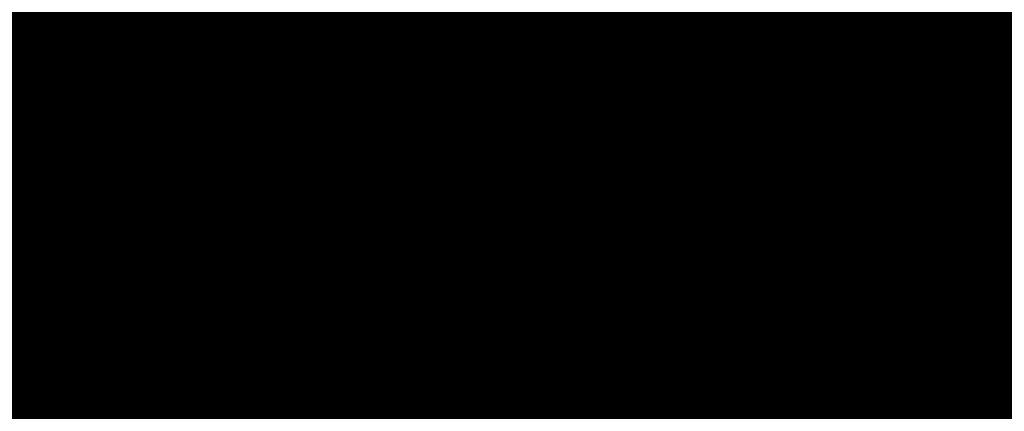
# Model space of a CAD drawing. Extents: x -18424 to 18190, y -15098 to 16756.
# Drawn here: x -4279 to -4078, y -2770 to -2690 of the extents above; entities that cross this region are included whole.
import ezdxf
from ezdxf.enums import TextEntityAlignment as Align

# ---------------------------------------------------------------- set-up
doc = ezdxf.new("R2010")
doc.units = 0
doc.header["$MEASUREMENT"] = 0
for name, color, linetype in [('hatch', 7, 'Continuous'), ('KOTI-ext', 7, 'Continuous'), ('Objects', 7, 'Continuous')]:
    doc.layers.add(name, color=color, linetype=linetype)
doc.styles.add('GENERATED_STYLE_1', font='txt')
doc.dimstyles.new('Dimstyle_1C483', dxfattribs={"dimtxt": 200, "dimasz": 75, "dimexe": 0.18, "dimexo": 0, "dimgap": 0.09, "dimtad": 1, "dimdec": 0, "dimzin": 0, "dimdsep": 46, "dimtxsty": 'GENERATED_STYLE_1', "dimblk": 'ARROWHEAD_1', "dimblk1": 'ARROWHEAD_1', "dimblk2": 'ARROWHEAD_1', "dimcen": 0.09, "dimclrd": 251, "dimclre": 251, "dimclrt": 171, "dimadec": 0, "dimazin": 0, "dimtfac": 1, "dimtdec": 4, "dimtmove": 0, "dimatfit": 0, "dimfxl": 0, "dimtolj": 1, "dimtzin": 0, "dimarcsym": 0})

# ---------------------------------------------------------------- blocks, each defined once
blk = doc.blocks.new('HATCH_217', base_point=(-4977.586038612069, -889.377266580123))
at = {"layer": 'hatch'}
h = blk.add_hatch(dxfattribs=at)
h.set_pattern_fill('FACE BRICK', color=12, scale=89.99999761581421, angle=45, style=0, pattern_type=0)
h.set_pattern_definition([(44.99999999999999, (0, 0), (-63.63960862091533, 63.63960862091535), [])])
h.paths.add_polyline_path([(-4977.586038612069, -889.377266580123), (-4649.655731897748, 872.7496931934853), (-3638.904285075048, 1566.327024949485), (-4258.455895860293, 2469.200660391308), (-4143.019997265099, 2548.412738482505), (-4601.318449078382, 3216.291866068877), (-5648.486957763247, 2497.725157670225), (-5741.251683831892, 2434.070031189805), (-5933.527776642205, 2302.13023547538), (-6459.758398766419, 1941.030944516932), (-6513.629407959257, 1651.556151533794), (-6641.435104771318, 1675.340681429841), (-7281.323021930201, -1763.084273426522), (-6587.719819797597, -1892.163230848874), (-6313.301508734832, -2292.073510844744), (-6457.639324329082, -2391.118075486319), (-6374.025552112205, -2509.688714743491, 0.3586459274933388), (-6256.122085370824, -2537.839717662566), (-6177.507531474125, -2489.96630909778), (-5662.632710661756, -3240.294277215053), (-4025.916577008723, -2117.1801699936), (-4543.624087391338, -1362.72411845948), (-4617.832879345358, -1413.646168660938)], flags=0)
blk = doc.blocks.new('*X485')
at = {"layer": 'hatch', "color": 31, "linetype": 'Continuous', "const_width": 7.000000000000001}
for points in [[(-4081.30859925511, -2749.459366327039), (-4081.099782621287, -2749.654520875841)], [(-4081.099782621287, -2749.654520875841), (-4076.791763163729, -2751.744802322663)], [(-4083.126467832496, -2752.727379335013), (-4084.229083373064, -2751.463401630015)], [(-4072.353131146548, -2757.600379263013), (-4083.126467832496, -2752.727379335013)], [(-4076.791763163729, -2751.744802322663), (-4069.721220829147, -2752.682634160433)]]:
    blk.add_lwpolyline(points, dxfattribs=at)
blk = doc.blocks.new('HATCH_612', base_point=(-5300.563296023402, -3768.030709249135))
at = {"layer": 'hatch', "color": 31, "linetype": 'Continuous'}
blk.add_blockref('*X485', (0, 0), dxfattribs=at)
blk = doc.blocks.new('Hedge_Elev_97')
at = {"layer": 'Objects', "color": 0, "linetype": 'ByBlock', "const_width": 34.99999940395355}
for points in [[(0, 37.73584455815094), (24.38789307182031, 38.92691180377359)], [(24.38789307182031, 38.92691180377359), (33.63520922387463, 38.07823163169812)], [(33.63520922387463, 38.07823163169812), (52.69841623452015, 39.01860848905661)], [(52.69841623452015, 39.01860848905661), (59.06581048562135, 37.45326006188679)], [(47.13709173625956, 36.46579328573586), (33.72065604428281, 33.76090301656604)], [(33.72065604428281, 33.76090301656604), (39.78588121416489, 32.74995425962264)], [(39.78588121416489, 32.74995425962264), (48.44941783758679, 34.23905372618869)], [(48.44941783758679, 34.23905372618869), (55.10613202377846, 33.09999771837736)], [(0, 28.8342304949434), (11.75846756605393, 28.33232789667925)], [(11.75846756605393, 28.33232789667925), (14.7495345792908, 26.32176651143396)], [(14.7495345792908, 26.32176651143396), (6.773427261490952, 26.65686607362264)], [(19.00538585398727, 0.0006612741722264151), (33.48979972295491, 0.6154708142566038)], [(0, 0), (19.00538585398727, 0.0006612741722264151)]]:
    blk.add_lwpolyline(points, dxfattribs=at)
blk = doc.blocks.new('PLR_A1194ZA')
at = {"layer": 'Objects', "color": 0, "linetype": 'ByBlock', "const_width": 18.00000071525574}
for points in [[(0.2211560029536486, 0.635985005646944), (0.184948998503387, 0.5170649848878384)], [(0.23180500138551, 0.5158150102943182), (0.2211560029536486, 0.635985005646944)], [(0.1543089980259538, 0.4285719711333513), (0.184948998503387, 0.5170649848878384)], [(0.23180500138551, 0.5158150102943182), (0.2405229955911636, 0.4154520109295845)], [(-0.1097769942134619, 0.4238380119204521), (-0.08444999693892896, 0.5131159909069538)], [(-0.08444999693892896, 0.5131159909069538), (-0.07419000030495226, 0.4180439747869968)], [(-0.003359000038472004, 0.3711029887199402), (0.03605399979278445, 0.4394319839775562)], [(0.03605399979278445, 0.4394319839775562), (0.02477100060787052, 0.3589389845728874)], [(0.1543089980259538, 0.4285719711333513), (0.1218219986185431, 0.292377988807857)], [(0.4017340019345284, 0.3958649933338165), (0.5185320042073727, 0.4260729998350143)], [(0.5185320042073727, 0.4260729998350143), (0.4186019767075777, 0.3521329956129193)], [(-0.1097769942134619, 0.4238380119204521), (-0.1307960017584264, 0.3492499934509397)], [(-0.0637599965557456, 0.3467669943347573), (-0.07419000030495226, 0.4180439747869968)], [(0.1867949962615967, 0.294252997264266), (0.2405229955911636, 0.4154520109295845)], [(-0.2554349834099412, 0.3576289862394333), (-0.3393529914319515, 0.3972509875893593)], [(-0.3393529914319515, 0.3972509875893593), (-0.2744699828326702, 0.3270079847425222)], [(-0.1371650025248528, 0.346775003708899), (-0.1981070032343268, 0.3968569915741682)], [(-0.1981070032343268, 0.3968569915741682), (-0.1592119922861457, 0.3254879964515567)], [(0.4017340019345284, 0.3958649933338165), (0.3042459953576326, 0.3704709932208061)], [(-0.003359000038472004, 0.3711029887199402), (-0.03617100010160357, 0.3139890031889081)], [(0.208035996183753, 0.2792589832097292), (0.3042459953576326, 0.3704709932208061)], [(-0.2554349834099412, 0.3576289862394333), (-0.1854180009104311, 0.3244219813495874)], [(0.01856799935922027, 0.2980229910463095), (0.02477100060787052, 0.3589389845728874)], [(-0.4086540080606937, 0.2602099906653166), (-0.4557409789413214, 0.3507819958031178)], [(-0.4557409789413214, 0.3507819958031178), (-0.3757969941943884, 0.2824229886755347)], [(-0.1371650025248528, 0.346775003708899), (-0.08634799742139876, 0.3048660000786185)], [(-0.1076229964382946, 0.2499369904398918), (-0.1307960017584264, 0.3492499934509397)], [(-0.0637599965557456, 0.3467669943347573), (-0.05879399832338095, 0.2391780028119683)], [(0.3454789984971285, 0.2936279866844416), (0.4186019767075777, 0.3521329956129193)], [(-0.2276259940117598, 0.2722820034250617), (-0.2744699828326702, 0.3270079847425222)], [(-0.1258299918845296, 0.2416610019281507), (-0.1854180009104311, 0.3244219813495874)], [(-0.1319639966823161, 0.2706540049985051), (-0.1592119922861457, 0.3254879964515567)], [(-0.03769100003410131, 0.2273189835250378), (-0.03617100010160357, 0.3139890031889081)], [(-0.05441699759103358, 0.2242780057713389), (-0.08634799742139876, 0.3048660000786185)], [(0.01856799935922027, 0.2980229910463095), (0.0003219999825887498, 0.2083119936287403)], [(0.1218219986185431, 0.292377988807857), (0.1193229923956096, 0.1986669842153788)], [(0.1299439929425716, 0.1911700004711747), (0.1867949962615967, 0.294252997264266)], [(0.3454789984971285, 0.2936279866844416), (0.2280279994010925, 0.2174099907279015)], [(-0.3136700019240379, 0.2332380041480064), (-0.3757969941943884, 0.2824229886755347)], [(0.1299439929425716, 0.1911700004711747), (0.208035996183753, 0.2792589832097292)], [(-0.2276259940117598, 0.2722820034250617), (-0.1498310011811554, 0.1977979904040694)], [(-0.1319639966823161, 0.2706540049985051), (-0.08330699638463557, 0.1931070000864565)], [(-0.4086540080606937, 0.2602099906653166), (-0.3692029975354671, 0.1846469938755035)], [(-0.07948499987833202, 0.1638659974560142), (-0.1076229964382946, 0.2499369904398918)], [(-0.07948499987833202, 0.1638659974560142), (-0.1258299918845296, 0.2416610019281507)], [(-0.05879399832338095, 0.2391780028119683), (-0.0703809957485646, 0.1680039917118847)], [(-0.3136700019240379, 0.2332380041480064), (-0.2285199938341975, 0.1508640008978546)], [(-0.03236899792682379, 0.1505319960415363), (-0.05441699759103358, 0.2242780057713389)], [(-0.03236899792682379, 0.1505319960415363), (-0.03769100003410131, 0.2273189835250378)], [(0.2280279994010925, 0.2174099907279015), (0.140563992317766, 0.183673994615674)], [(0.0003219999825887498, 0.2083119936287403), (-0.02400699886493385, 0.1520529971458018)], [(-0.1498310011811554, 0.1977979904040694), (-0.08858799701556563, 0.1597279915586114)], [(-0.08330699638463557, 0.1931070000864565), (-0.04073199816048145, 0.1490119961090386)], [(0.06684499676339328, 0.1243229955434799), (0.1193229923956096, 0.1986669842153788)], [(-0.2757219830527902, 0.1226349966600537), (-0.3692029975354671, 0.1846469938755035)], [(-0.006271000165725127, 0.183856999501586), (-0.004995999915990978, 0.1500000013038516)], [(-0.004995999915990978, 0.1500000013038516), (-0.006271000165725127, 0.183856999501586)], [(0.140563992317766, 0.183673994615674), (0.08808599668554962, 0.109329994302243)], [(-0.0703809957485646, 0.1680039917118847), (-0.04141499812249094, 0.1042780000716448)], [(-0.09876899421215057, 0.159073993563652), (-0.07999399676918983, 0.1299059949815273)], [(-0.07999399676918983, 0.1299059949815273), (-0.09876899421215057, 0.159073993563652)], [(-0.05962199647910893, 0.09600199991837144), (-0.08858799701556563, 0.1597279915586114)], [(0.08622599998489022, 0.1590700005181134), (0.07000199984759092, 0.1299029914662242)], [(0.07000199984759092, 0.1299029914662242), (0.08622599998489022, 0.1590700005181134)], [(0.1823970000259578, 0.1643109950236976), (0.149316992610693, 0.1324919983744621)], [(0.1641970011405647, 0.1236539916135371), (0.1823970000259578, 0.1643109950236976)], [(-0.2285199938341975, 0.1508640008978546), (-0.1840929966419935, 0.08514999644830823)], [(-0.03008899802807719, 0.09047099738381803), (-0.04073199816048145, 0.1490119961090386)], [(-0.02400699886493385, 0.1520529971458018), (-0.01336299901595339, 0.09351199842058122)], [(0.494999997317791, 0.139999995008111), (0.4042040091007948, 0.1099999994039536)], [(0.4242039751261473, 0.07999999797903001), (0.494999997317791, 0.139999995008111)], [(-0.4752929788082838, 0.097314000595361), (-0.394192012026906, 0.1235609990544617)], [(-0.284051988273859, 0.1022730022668839), (-0.394192012026906, 0.1235609990544617)], [(-0.188257999252528, 0.07496899925172329), (-0.2757219830527902, 0.1226349966600537)], [(0.06684499676339328, 0.1243229955434799), (0.02186399942729622, 0.06059999577701092)], [(0.1235089963302016, 0.109479995444417), (0.149316992610693, 0.1324919983744621)], [(0.1641970011405647, 0.1236539916135371), (0.1489399932324886, 0.08973099756985903)], [(-0.188257999252528, 0.07496899925172329), (-0.284051988273859, 0.1022730022668839)], [(-0.01658599940128624, 0.04965600091964006), (-0.04141499812249094, 0.1042780000716448)], [(0.04310499934945256, 0.04560599918477237), (0.08808599668554962, 0.109329994302243)], [(0.1235089963302016, 0.109479995444417), (0.0885179964825511, 0.07142399554140866)], [(0.3349999897181988, 0.08999999845400453), (0.4042040091007948, 0.1099999994039536)], [(-0.4752929788082838, 0.097314000595361), (-0.5723599810153246, 0.06571399862878025)], [(-0.05962199647910893, 0.09600199991837144), (-0.03479399892967194, 0.04137999785598367)], [(-0.004239999907440506, 0.04333499819040298), (-0.01336299901595339, 0.09351199842058122)], [(0.1098009990528226, 0.06033100071363151), (0.1489399932324886, 0.08973099756985903)], [(0.1539389952085912, 0.09135499713011086), (0.1249040011316538, 0.07499899948015809)], [(0.1249040011316538, 0.07499899948015809), (0.1539389952085912, 0.09135499713011086)], [(0.3349999897181988, 0.08999999845400453), (0.2349999966099858, 0.04999999655410647)], [(0.4242039751261473, 0.07999999797903001), (0.3649999853223562, 0.02999999851454049)], [(-0.5723599810153246, 0.06571399862878025), (-0.4674260038882494, 0.05844099796377122)], [(0.0885179964825511, 0.07142399554140866), (0.07084299577400088, 0.04166399885434657)], [(-0.3886390011757612, 0.04997999640181661), (-0.4674260038882494, 0.05844099796377122)], [(-0.2701689954847097, 0.04905399982817471), (-0.1924229902215302, 0.06478799623437226)], [(-0.1211559982039034, 0.03563399950508028), (-0.1924229902215302, 0.06478799623437226)], [(0.07291699876077473, 0.0373349990695715), (0.1098009990528226, 0.06033100071363151)], [(0.1139499945566058, 0.05167399649508297), (0.1613850006833673, 0.06375800003297627)], [(0.1973839942365885, 0.05439500091597438), (0.1613850006833673, 0.06375800003297627)], [(-0.3886390011757612, 0.04997999640181661), (-0.2701689954847097, 0.04905399982817471)], [(0.07291699876077473, 0.0373349990695715), (0.1139499945566058, 0.05167399649508297)], [(0.2349999966099858, 0.04999999655410647), (0.1749999937601388, 0.009999999747378752)], [(0.1973839942365885, 0.05439500091597438), (0.2404739847406745, 0.04310699878260493)], [(-0.1211559982039034, 0.03563399950508028), (-0.06006999756209552, 0.01064399984898046)], [(0.1092599937692285, 0.02813699829857796), (0.07499099592678249, 0.03300599928479642)], [(0.1608439953997731, 0.03156400052830577), (0.1949489931575954, 0.03725999849848449)], [(0.2404739847406745, 0.04310699878260493), (0.1949489931575954, 0.03725999849848449)], [(0.1608439953997731, 0.03156400052830577), (0.1092599937692285, 0.02813699829857796)], [(0.2649999922141433, 0.009999999747378752), (0.3649999853223562, 0.02999999851454049)], [(0.1049999962560833, 0.009999999747378752), (0.1749999937601388, 0.009999999747378752)], [(0.1749999937601388, 0), (0.2649999922141433, 0.009999999747378752)], [(0.1449999981559813, 0), (0.1787239918485284, -0.001143000008596573)], [(0.1787239918485284, -0.001143000008596573), (0.1449999981559813, 0)], [(0.1749999937601388, 0), (0.2649999922141433, -0.009999999747378752)], [(0.1749999937601388, -0.009999999747378752), (0.1049999962560833, -0.009999999747378752)], [(0.2349999966099858, -0.04999999655410647), (0.1749999937601388, -0.009999999747378752)], [(0.2649999922141433, -0.009999999747378752), (0.3649999853223562, -0.02999999851454049)], [(-0.06678400095552206, -0.02401399979135022), (-0.1325319986790419, -0.06598099716939032)], [(0.4242039751261473, -0.07999999797903001), (0.3649999853223562, -0.02999999851454049)], [(0.3349999897181988, -0.08999999845400453), (0.2349999966099858, -0.04999999655410647)], [(-0.2092379843816161, -0.1149419927969575), (-0.1325319986790419, -0.06598099716939032)], [(0.003653000021586195, -0.06057299906387925), (0.02761599898803979, -0.1284689991734922)], [(-0.1348969992250204, -0.0749919970985502), (-0.1664820010773838, -0.09363300050608814)], [(-0.08233599946834147, -0.09510099771432579), (-0.05078900139778852, -0.07764199981465936)], [(-0.118542998097837, -0.08789699641056359), (-0.1952489954419434, -0.1368579920381308)], [(-0.04634799843188375, -0.07993999752216041), (-0.07146300049498677, -0.1176120014861226)], [(-0.04634799843188375, -0.07993999752216041), (-0.06258100038394332, -0.1222059945575893)], [(-0.03792499774135649, -0.1180719933472574), (-0.04190699837636203, -0.08223699987865984)], [(0.3349999897181988, -0.08999999845400453), (0.4042040091007948, -0.1099999994039536)], [(0.4242039751261473, -0.07999999797903001), (0.494999997317791, -0.139999995008111)], [(-0.1230719964951277, -0.1303229946643114), (-0.08233599946834147, -0.09510099771432579)], [(-0.4405220039188862, -0.1391900004819036), (-0.3029639832675457, -0.1130769960582256)], [(-0.3029639832675457, -0.1130769960582256), (-0.2092379843816161, -0.1149419927969575)], [(0.494999997317791, -0.139999995008111), (0.4042040091007948, -0.1099999994039536)], [(-0.07146300049498677, -0.1176120014861226), (-0.1033170032314956, -0.1574289985001087)], [(-0.06258100038394332, -0.1222059945575893), (-0.07666999590583146, -0.1712119905278087)], [(-0.04313199897296727, -0.1716709928587079), (-0.03792499774135649, -0.1180719933472574)], [(0.05024799611419439, -0.1204809988848865), (0.0782049959525466, -0.1996919978410006)], [(-0.2022439846768975, -0.1258999924175441), (-0.307859992608428, -0.1778919948264956)], [(-0.2022439846768975, -0.1258999924175441), (-0.2938709920272231, -0.1998079940676689)], [(-0.1230719964951277, -0.1303229946643114), (-0.1478509977459908, -0.156462995801121)], [(-0.07999399676918983, -0.1298959949053824), (-0.09876899421215057, -0.1613479922525585)], [(0.05557299591600895, -0.2076799981296062), (0.02761599898803979, -0.1284689991734922)], [(-0.4405220039188862, -0.1391900004819036), (-0.5303449928760529, -0.1656789914704859)], [(-0.2330190036445856, -0.222656992264092), (-0.1952489954419434, -0.1368579920381308)], [(-0.1820309902541339, -0.1898949965834618), (-0.1478509977459908, -0.156462995801121)], [(-0.1391220022924244, -0.1722369925118983), (-0.1033170032314956, -0.1574289985001087)], [(-0.6508219987154007, -0.1963109942153096), (-0.5303449928760529, -0.1656789914704859)], [(-0.307859992608428, -0.1778919948264956), (-0.4314289893954992, -0.2259209984913468)], [(-0.1391220022924244, -0.1722369925118983), (-0.1820309902541339, -0.1898949965834618)], [(-0.06806399906054139, -0.2089899964630604), (-0.07666999590583146, -0.1712119905278087)], [(-0.04313199897296727, -0.1716709928587079), (-0.05014700000174344, -0.2069999929517508)], [(-0.5312769673764706, -0.212540989741683), (-0.6508219987154007, -0.1963109942153096)], [(-0.2938709920272231, -0.1998079940676689), (-0.3894619876518846, -0.2916689962148666)], [(0.1474319957196712, -0.2516119973734021), (0.0782049959525466, -0.1996919978410006)], [(-0.5312769673764706, -0.212540989741683), (-0.4314289893954992, -0.2259209984913468)], [(-0.06806399906054139, -0.2089899964630604), (-0.05767999682575464, -0.2542139962315559)], [(-0.05767999682575464, -0.2542139962315559), (-0.05014700000174344, -0.2069999929517508)], [(0.03427299961913377, -0.2915499964728951), (0.05557299591600895, -0.2076799981296062)], [(0.06688899593427777, -0.2036859979853034), (0.1141499960795045, -0.3015349851921201)], [(0.06688899593427777, -0.2036859979853034), (0.09151799604296684, -0.3095229854807258)], [(-0.3146209986880422, -0.336433993652463), (-0.2330190036445856, -0.222656992264092)], [(0.2326339948922396, -0.3487949958071113), (0.1474319957196712, -0.2516119973734021)], [(-0.4193659871816635, -0.3878689836710691), (-0.3894619876518846, -0.2916689962148666)], [(0.02894799981731921, -0.4206849727779627), (0.03427299961913377, -0.2915499964728951)], [(0.1141499960795045, -0.3015349851921201), (0.1767199952155352, -0.4067060071974993)], [(0.09151799604296684, -0.3095229854807258), (0.1088239951059222, -0.4306689836084843)], [(-0.3146209986880422, -0.336433993652463), (-0.3764669876545668, -0.406753970310092)], [(0.2326339948922396, -0.3487949958071113), (0.2829039935022593, -0.4191190004348755)], [(-0.4193659871816635, -0.3878689836710691), (-0.4549769684672356, -0.5031350068747997)], [(-0.4549769684672356, -0.5031350068747997), (-0.3764669876545668, -0.406753970310092)], [(0.256944983266294, -0.4537319764494896), (0.1767199952155352, -0.4067060071974993)], [(0.02894799981731921, -0.4206849727779627), (0.03395499952603132, -0.5069829989224672)], [(0.3531139809638262, -0.5098799709230661), (0.2829039935022593, -0.4191190004348755)], [(0.07588999578729272, -0.5176339764147997), (0.1088239951059222, -0.4306689836084843)], [(0.256944983266294, -0.4537319764494896), (0.3531139809638262, -0.5098799709230661)], [(0.03626999969128519, -0.621707970276475), (0.03395499952603132, -0.5069829989224672)], [(0.07588999578729272, -0.5176339764147997), (0.03626999969128519, -0.621707970276475)]]:
    blk.add_lwpolyline(points, dxfattribs=at)
blk = doc.blocks.new('Hedge_Elev_98')
at = {"layer": 'Objects', "color": 0, "linetype": 'ByBlock', "const_width": 34.99999940395355}
for points in [[(0, 30.49119886031447), (12.96782757994183, 31.45360128346211)], [(12.96782757994183, 31.45360128346211), (17.8849231684744, 30.76785339048247)], [(17.8849231684744, 30.76785339048247), (28.02144381446794, 31.52769375173819)], [(28.02144381446794, 31.52769375173819), (31.40719224868601, 30.26286582122867)], [(39.12940427114614, 30.54186845453835), (46.47731988547178, 31.04753937249828)], [(46.47731988547178, 31.04753937249828), (49.24041764733001, 30.20355259043472)], [(49.24041764733001, 30.20355259043472), (55.32731761718623, 30.87263113226916)], [(55.32731761718623, 30.87263113226916), (54.15899356858353, 29.58240297752488)], [(60.36375078889123, 29.87984876146247), (64.77582521223115, 30.78146948088629)], [(64.77582521223115, 30.78146948088629), (68.19095255531555, 29.23814779380142)], [(115.255736745457, 29.74824594038975), (117.2385853474267, 30.96656979736135)], [(117.2385853474267, 30.96656979736135), (125.1930957185405, 30.96656979736135)], [(25.06430860819295, 29.46497601136436), (17.93035799267362, 27.279379052868)], [(31.40719224868601, 30.26286582122867), (39.12940427114614, 30.54186845453835)], [(54.15899356858353, 29.58240297752488), (62.50078172637914, 29.31136063204864)], [(62.50078172637914, 29.31136063204864), (60.36375078889123, 29.87984876146247)], [(68.19095255531555, 29.23814779380142), (71.13009602660992, 30.52569344058051)], [(71.13009602660992, 30.52569344058051), (77.56487416093742, 29.83764106221584)], [(77.56487416093742, 29.83764106221584), (83.12477571974246, 29.60312153468784)], [(83.12477571974246, 29.60312153468784), (86.55709769541697, 30.34081848375983)], [(86.55709769541697, 30.34081848375983), (94.50978611894308, 29.65047615967904)], [(94.50978611894308, 29.65047615967904), (99.64380737148508, 30.14334519033937)], [(99.64380737148508, 30.14334519033937), (107.6765476279137, 30.17962810917773)], [(107.6765476279137, 30.17962810917773), (115.255736745457, 29.74824594038975)], [(17.93035799267362, 27.279379052868), (21.15543340221918, 26.46251540647346)], [(21.15543340221918, 26.46251540647346), (25.76211462860448, 27.66573289079092)], [(25.76211462860448, 27.66573289079092), (29.30170378299646, 26.74535642502267)], [(29.30170378299646, 26.74535642502267), (28.74498484797342, 25.50749169742192)], [(77.15914915270642, 28.70776000052629), (71.67463068559555, 26.74576352648332)], [(71.67463068559555, 26.74576352648332), (78.50089986064764, 26.57392308657304)], [(78.50089986064764, 26.57392308657304), (80.03976254991059, 27.4759945253666)], [(80.03976254991059, 27.4759945253666), (85.09748973702428, 27.40373401375486)], [(85.09748973702428, 27.40373401375486), (84.67684753083702, 25.62787014926356)], [(105.9947759054358, 28.56717913802951), (104.820416654725, 27.01855059259227)], [(104.820416654725, 27.01855059259227), (109.5990442079667, 25.8162127382122)], [(117.6049107338053, 27.41908755504843), (122.9321723286124, 28.05701556442506)], [(122.9321723286124, 28.05701556442506), (125.4380338311135, 24.30642603516733)], [(28.74498484797342, 25.50749169742192), (36.69949521932601, 23.98403074663913)], [(84.67684753083702, 25.62787014926356), (82.24363619858883, 24.33955391759424)], [(90.88946190107929, 23.47620800649436), (88.90080584040523, 24.99967622692867)], [(109.5990442079667, 25.8162127382122), (99.46764779034709, 25.28246635779531)], [(99.46764779034709, 25.28246635779531), (102.3240065069395, 23.73012301140775)], [(120.0038466725752, 24.50845014150541), (118.9590734614265, 25.81818281856028)], [(0, 23.29854456154096), (6.252355607426995, 22.89299879699347)], [(6.252355607426995, 22.89299879699347), (7.842802194734922, 21.26843128734324)], [(82.24363619858883, 24.33955391759424), (90.88946190107929, 23.47620800649436)], [(102.3240065069395, 23.73012301140775), (108.7870248327567, 24.36489598434245)], [(108.7870248327567, 24.36489598434245), (112.2670590672643, 22.71447753108773)], [(112.2670590672643, 22.71447753108773), (110.7755670217289, 21.19101658033543)], [(117.2385853474267, 22.07970455815302), (116.2443711888512, 23.60316550893581)], [(125.4380338311135, 24.30642603516733), (120.0038466725752, 24.50845014150541)], [(7.842802194734922, 21.26843128734324), (3.60164925250495, 21.53919738542153)], [(110.7755670217289, 21.19101658033543), (117.2385853474267, 22.07970455815302)], [(139.5105311570745, 20.2637557378414), (136.516046020058, 19.31544193342188)], [(136.516046020058, 19.31544193342188), (145.2267786144492, 18.59164459180317)], [(145.5672551151963, 16.9115295399919), (136.6276403248783, 17.255403066096)], [(136.6276403248783, 17.255403066096), (137.3181585533868, 15.72892156775974)], [(137.3181585533868, 15.72892156775974), (144.5821506958727, 15.22411937516845)], [(126.2034796642701, 13.0324340687388), (131.6561140447159, 12.93892431415327)], [(131.6561140447159, 12.93892431415327), (129.1704078408438, 11.54241723101666)], [(129.1704078408438, 11.54241723101666), (119.8990846722534, 11.16858539823061)], [(119.8990846722534, 11.16858539823061), (120.2215694383781, 9.76504491014624)], [(31.00590823825969, 9.401906760749942), (31.70656105205309, 7.087036910163258)], [(120.2215694383781, 9.76504491014624), (130.6617860144385, 9.76504491014624)], [(130.6617860144385, 9.76504491014624), (128.4821670463721, 7.667181954079606)], [(31.70656105205309, 7.087036910163258), (24.27062258306908, 6.210296633610139)], [(128.4821670463721, 7.667181954079606), (134.1419341210062, 6.464208003697768)], [(24.27062258306908, 6.210296633610139), (27.75065681769609, 5.067700920530672)], [(27.75065681769609, 5.067700920530672), (35.85228947654525, 5.86950544724986)], [(35.85228947654525, 5.86950544724986), (30.23647689362821, 3.290324964834496)], [(134.1419341210062, 6.464208003697768), (125.759949238729, 4.828906827513475)], [(125.759949238729, 4.828906827513475), (128.522363770018, 3.95262090527782)], [(30.23647689362821, 3.290324964834496), (37.69382324972273, 3.417282467306436)], [(37.69382324972273, 3.417282467306436), (32.8261479960285, 0.8352886229272111)], [(134.1419341210062, 3.163371097218806), (123.8640986462205, 2.167026588579667)], [(128.522363770018, 3.95262090527782), (134.1419341210062, 3.163371097218806)], [(17.30338019433035, 2.344602797492282), (16.52950785177479, 1.699775872089877)], [(32.8261479960285, 0.8352886229272111), (17.30338019433035, 2.344602797492282)], [(31.48348631423373, 0.0650489997688329), (36.6221763081035, 0.894136594889827)], [(36.6221763081035, 0.894136594889827), (51.59038873794943, -0.1269102496050555)], [(67.53767038501091, 0.3011315061940382), (73.74572988574666, 0.7439270555818462)], [(73.74572988574666, 0.7439270555818462), (85.6417966523674, -0.2525701161120466)], [(106.2148899781715, -0.7939702077912849), (114.5993800382474, 0.6820403619034189)], [(114.5993800382474, 0.6820403619034189), (124.6879606812878, -0.6252424366476653)], [(123.8640986462205, 2.167026588579667), (124.0459518140028, 1.827602100009734)], [(0, 0), (10.10577527623943, 0.0005343206842892892)], [(10.10577527623943, 0.0005343206842892892), (17.80760425737129, 0.4973107985246941)], [(17.80760425737129, 0.4973107985246941), (31.48348631423373, 0.0650489997688329)], [(51.59038873794943, -0.1269102496050555), (59.95392639796108, 0.5387188341378317)], [(59.95392639796108, 0.5387188341378317), (67.53767038501091, 0.3011315061940382)], [(85.6417966523674, -0.2525701161120466), (90.9082507380922, -0.7939702077912849)], [(90.9082507380922, -0.7939702077912849), (98.26299865679705, -0.1653122770165321)], [(98.26299865679705, -0.1653122770165321), (106.2148899781715, -0.7939702077912849)], [(124.6879606812878, -0.6252424366476653), (131.9820149630898, 0.4266786928287128)], [(131.9820149630898, 0.4266786928287128), (152.5117231565218, -0.7642930337742098)], [(152.5117231565218, -0.7642930337742098), (163.2694141421542, -0.4898884662969135)], [(163.2694141421542, -0.4898884662969135), (173.6365250603186, -0.699393062221261)]]:
    blk.add_lwpolyline(points, dxfattribs=at)
blk = doc.blocks.new('PLN_A1194ZA')
at = {"layer": 'Objects', "color": 0, "linetype": 'ByBlock', "const_width": 18.00000071525574}
for points in [[(0.2211560029536486, 0.635985005646944), (0.184948998503387, 0.5170649848878384)], [(0.23180500138551, 0.5158150102943182), (0.2211560029536486, 0.635985005646944)], [(0.1543089980259538, 0.4285719711333513), (0.184948998503387, 0.5170649848878384)], [(0.23180500138551, 0.5158150102943182), (0.2405229955911636, 0.4154520109295845)], [(-0.1097769942134619, 0.4238380119204521), (-0.08444999693892896, 0.5131159909069538)], [(-0.08444999693892896, 0.5131159909069538), (-0.07419000030495226, 0.4180439747869968)], [(-0.003359000038472004, 0.3711029887199402), (0.03605399979278445, 0.4394319839775562)], [(0.03605399979278445, 0.4394319839775562), (0.02477100060787052, 0.3589389845728874)], [(0.1543089980259538, 0.4285719711333513), (0.1218219986185431, 0.292377988807857)], [(0.4017340019345284, 0.3958649933338165), (0.5185320042073727, 0.4260729998350143)], [(0.5185320042073727, 0.4260729998350143), (0.4186019767075777, 0.3521329956129193)], [(-0.1097769942134619, 0.4238380119204521), (-0.1307960017584264, 0.3492499934509397)], [(-0.0637599965557456, 0.3467669943347573), (-0.07419000030495226, 0.4180439747869968)], [(0.1867949962615967, 0.294252997264266), (0.2405229955911636, 0.4154520109295845)], [(-0.2554349834099412, 0.3576289862394333), (-0.3393529914319515, 0.3972509875893593)], [(-0.3393529914319515, 0.3972509875893593), (-0.2744699828326702, 0.3270079847425222)], [(-0.1371650025248528, 0.346775003708899), (-0.1981070032343268, 0.3968569915741682)], [(-0.1981070032343268, 0.3968569915741682), (-0.1592119922861457, 0.3254879964515567)], [(0.4017340019345284, 0.3958649933338165), (0.3042459953576326, 0.3704709932208061)], [(-0.003359000038472004, 0.3711029887199402), (-0.03617100010160357, 0.3139890031889081)], [(0.208035996183753, 0.2792589832097292), (0.3042459953576326, 0.3704709932208061)], [(-0.2554349834099412, 0.3576289862394333), (-0.1854180009104311, 0.3244219813495874)], [(0.01856799935922027, 0.2980229910463095), (0.02477100060787052, 0.3589389845728874)], [(-0.4086540080606937, 0.2602099906653166), (-0.4557409789413214, 0.3507819958031178)], [(-0.4557409789413214, 0.3507819958031178), (-0.3757969941943884, 0.2824229886755347)], [(-0.1371650025248528, 0.346775003708899), (-0.08634799742139876, 0.3048660000786185)], [(-0.1076229964382946, 0.2499369904398918), (-0.1307960017584264, 0.3492499934509397)], [(-0.0637599965557456, 0.3467669943347573), (-0.05879399832338095, 0.2391780028119683)], [(0.3454789984971285, 0.2936279866844416), (0.4186019767075777, 0.3521329956129193)], [(-0.2276259940117598, 0.2722820034250617), (-0.2744699828326702, 0.3270079847425222)], [(-0.1258299918845296, 0.2416610019281507), (-0.1854180009104311, 0.3244219813495874)], [(-0.1319639966823161, 0.2706540049985051), (-0.1592119922861457, 0.3254879964515567)], [(-0.03769100003410131, 0.2273189835250378), (-0.03617100010160357, 0.3139890031889081)], [(-0.05441699759103358, 0.2242780057713389), (-0.08634799742139876, 0.3048660000786185)], [(0.01856799935922027, 0.2980229910463095), (0.0003219999825887498, 0.2083119936287403)], [(0.1218219986185431, 0.292377988807857), (0.1193229923956096, 0.1986669842153788)], [(0.1299439929425716, 0.1911700004711747), (0.1867949962615967, 0.294252997264266)], [(0.3454789984971285, 0.2936279866844416), (0.2280279994010925, 0.2174099907279015)], [(-0.3136700019240379, 0.2332380041480064), (-0.3757969941943884, 0.2824229886755347)], [(0.1299439929425716, 0.1911700004711747), (0.208035996183753, 0.2792589832097292)], [(-0.2276259940117598, 0.2722820034250617), (-0.1498310011811554, 0.1977979904040694)], [(-0.1319639966823161, 0.2706540049985051), (-0.08330699638463557, 0.1931070000864565)], [(-0.4086540080606937, 0.2602099906653166), (-0.3692029975354671, 0.1846469938755035)], [(-0.07948499987833202, 0.1638659974560142), (-0.1076229964382946, 0.2499369904398918)], [(-0.07948499987833202, 0.1638659974560142), (-0.1258299918845296, 0.2416610019281507)], [(-0.05879399832338095, 0.2391780028119683), (-0.0703809957485646, 0.1680039917118847)], [(-0.3136700019240379, 0.2332380041480064), (-0.2285199938341975, 0.1508640008978546)], [(-0.03236899792682379, 0.1505319960415363), (-0.05441699759103358, 0.2242780057713389)], [(-0.03236899792682379, 0.1505319960415363), (-0.03769100003410131, 0.2273189835250378)], [(0.2280279994010925, 0.2174099907279015), (0.140563992317766, 0.183673994615674)], [(0.0003219999825887498, 0.2083119936287403), (-0.02400699886493385, 0.1520529971458018)], [(-0.1498310011811554, 0.1977979904040694), (-0.08858799701556563, 0.1597279915586114)], [(-0.08330699638463557, 0.1931070000864565), (-0.04073199816048145, 0.1490119961090386)], [(0.06684499676339328, 0.1243229955434799), (0.1193229923956096, 0.1986669842153788)], [(-0.2757219830527902, 0.1226349966600537), (-0.3692029975354671, 0.1846469938755035)], [(-0.006271000165725127, 0.183856999501586), (-0.004995999915990978, 0.1500000013038516)], [(-0.004995999915990978, 0.1500000013038516), (-0.006271000165725127, 0.183856999501586)], [(0.140563992317766, 0.183673994615674), (0.08808599668554962, 0.109329994302243)], [(-0.0703809957485646, 0.1680039917118847), (-0.04141499812249094, 0.1042780000716448)], [(-0.09876899421215057, 0.159073993563652), (-0.07999399676918983, 0.1299059949815273)], [(-0.07999399676918983, 0.1299059949815273), (-0.09876899421215057, 0.159073993563652)], [(-0.05962199647910893, 0.09600199991837144), (-0.08858799701556563, 0.1597279915586114)], [(0.08622599998489022, 0.1590700005181134), (0.07000199984759092, 0.1299029914662242)], [(0.07000199984759092, 0.1299029914662242), (0.08622599998489022, 0.1590700005181134)], [(0.1823970000259578, 0.1643109950236976), (0.149316992610693, 0.1324919983744621)], [(0.1641970011405647, 0.1236539916135371), (0.1823970000259578, 0.1643109950236976)], [(-0.2285199938341975, 0.1508640008978546), (-0.1840929966419935, 0.08514999644830823)], [(-0.03008899802807719, 0.09047099738381803), (-0.04073199816048145, 0.1490119961090386)], [(-0.02400699886493385, 0.1520529971458018), (-0.01336299901595339, 0.09351199842058122)], [(0.494999997317791, 0.139999995008111), (0.4042040091007948, 0.1099999994039536)], [(0.4242039751261473, 0.07999999797903001), (0.494999997317791, 0.139999995008111)], [(-0.4752929788082838, 0.097314000595361), (-0.394192012026906, 0.1235609990544617)], [(-0.188257999252528, 0.07496899925172329), (-0.2757219830527902, 0.1226349966600537)], [(0.06684499676339328, 0.1243229955434799), (0.02186399942729622, 0.06059999577701092)], [(0.1235089963302016, 0.109479995444417), (0.149316992610693, 0.1324919983744621)], [(0.1641970011405647, 0.1236539916135371), (0.1489399932324886, 0.08973099756985903)], [(-0.01658599940128624, 0.04965600091964006), (-0.04141499812249094, 0.1042780000716448)], [(0.04310499934945256, 0.04560599918477237), (0.08808599668554962, 0.109329994302243)], [(0.1235089963302016, 0.109479995444417), (0.0885179964825511, 0.07142399554140866)], [(0.3349999897181988, 0.08999999845400453), (0.4042040091007948, 0.1099999994039536)], [(-0.4752929788082838, 0.097314000595361), (-0.5723599810153246, 0.06571399862878025)], [(-0.05962199647910893, 0.09600199991837144), (-0.03479399892967194, 0.04137999785598367)], [(-0.004239999907440506, 0.04333499819040298), (-0.01336299901595339, 0.09351199842058122)], [(0.1098009990528226, 0.06033100071363151), (0.1489399932324886, 0.08973099756985903)], [(0.1539389952085912, 0.09135499713011086), (0.1249040011316538, 0.07499899948015809)], [(0.1249040011316538, 0.07499899948015809), (0.1539389952085912, 0.09135499713011086)], [(0.3349999897181988, 0.08999999845400453), (0.2349999966099858, 0.04999999655410647)], [(0.4242039751261473, 0.07999999797903001), (0.3649999853223562, 0.02999999851454049)], [(0.0885179964825511, 0.07142399554140866), (0.07084299577400088, 0.04166399885434657)], [(-0.2701689954847097, 0.04905399982817471), (-0.1924229902215302, 0.06478799623437226)], [(-0.1211559982039034, 0.03563399950508028), (-0.1924229902215302, 0.06478799623437226)], [(0.07291699876077473, 0.0373349990695715), (0.1098009990528226, 0.06033100071363151)], [(0.1139499945566058, 0.05167399649508297), (0.1613850006833673, 0.06375800003297627)], [(0.1973839942365885, 0.05439500091597438), (0.1613850006833673, 0.06375800003297627)], [(-0.3886390011757612, 0.04997999640181661), (-0.2701689954847097, 0.04905399982817471)], [(0.07291699876077473, 0.0373349990695715), (0.1139499945566058, 0.05167399649508297)], [(0.2349999966099858, 0.04999999655410647), (0.1749999937601388, 0.009999999747378752)], [(0.1973839942365885, 0.05439500091597438), (0.2404739847406745, 0.04310699878260493)], [(-0.1211559982039034, 0.03563399950508028), (-0.06006999756209552, 0.01064399984898046)], [(0.1608439953997731, 0.03156400052830577), (0.1949489931575954, 0.03725999849848449)], [(0.2404739847406745, 0.04310699878260493), (0.1949489931575954, 0.03725999849848449)], [(0.1608439953997731, 0.03156400052830577), (0.1092599937692285, 0.02813699829857796)], [(0.2649999922141433, 0.009999999747378752), (0.3649999853223562, 0.02999999851454049)], [(0.1049999962560833, 0.009999999747378752), (0.1749999937601388, 0.009999999747378752)], [(0.1749999937601388, 0), (0.2649999922141433, 0.009999999747378752)], [(0.1449999981559813, 0), (0.1787239918485284, -0.001143000008596573)], [(0.1787239918485284, -0.001143000008596573), (0.1449999981559813, 0)], [(0.1749999937601388, -0.009999999747378752), (0.1049999962560833, -0.009999999747378752)], [(0.2349999966099858, -0.04999999655410647), (0.1749999937601388, -0.009999999747378752)], [(-0.06678400095552206, -0.02401399979135022), (-0.1325319986790419, -0.06598099716939032)], [(0.4242039751261473, -0.07999999797903001), (0.3649999853223562, -0.02999999851454049)], [(0.3349999897181988, -0.08999999845400453), (0.2349999966099858, -0.04999999655410647)], [(-0.2092379843816161, -0.1149419927969575), (-0.1325319986790419, -0.06598099716939032)], [(0.003653000021586195, -0.06057299906387925), (0.02761599898803979, -0.1284689991734922)], [(-0.1348969992250204, -0.0749919970985502), (-0.1664820010773838, -0.09363300050608814)], [(-0.08233599946834147, -0.09510099771432579), (-0.05078900139778852, -0.07764199981465936)], [(-0.118542998097837, -0.08789699641056359), (-0.1952489954419434, -0.1368579920381308)], [(-0.04634799843188375, -0.07993999752216041), (-0.07146300049498677, -0.1176120014861226)], [(-0.04634799843188375, -0.07993999752216041), (-0.06258100038394332, -0.1222059945575893)], [(-0.03792499774135649, -0.1180719933472574), (-0.04190699837636203, -0.08223699987865984)], [(0.3349999897181988, -0.08999999845400453), (0.4042040091007948, -0.1099999994039536)], [(0.4242039751261473, -0.07999999797903001), (0.494999997317791, -0.139999995008111)], [(-0.1230719964951277, -0.1303229946643114), (-0.08233599946834147, -0.09510099771432579)], [(-0.4405220039188862, -0.1391900004819036), (-0.3029639832675457, -0.1130769960582256)], [(-0.3029639832675457, -0.1130769960582256), (-0.2092379843816161, -0.1149419927969575)], [(0.494999997317791, -0.139999995008111), (0.4042040091007948, -0.1099999994039536)], [(-0.07146300049498677, -0.1176120014861226), (-0.1033170032314956, -0.1574289985001087)], [(-0.06258100038394332, -0.1222059945575893), (-0.07666999590583146, -0.1712119905278087)], [(-0.04313199897296727, -0.1716709928587079), (-0.03792499774135649, -0.1180719933472574)], [(0.05024799611419439, -0.1204809988848865), (0.0782049959525466, -0.1996919978410006)], [(-0.2022439846768975, -0.1258999924175441), (-0.307859992608428, -0.1778919948264956)], [(-0.2022439846768975, -0.1258999924175441), (-0.2938709920272231, -0.1998079940676689)], [(-0.1230719964951277, -0.1303229946643114), (-0.1478509977459908, -0.156462995801121)], [(-0.07999399676918983, -0.1298959949053824), (-0.09876899421215057, -0.1613479922525585)], [(0.05557299591600895, -0.2076799981296062), (0.02761599898803979, -0.1284689991734922)], [(-0.4405220039188862, -0.1391900004819036), (-0.5303449928760529, -0.1656789914704859)], [(-0.2330190036445856, -0.222656992264092), (-0.1952489954419434, -0.1368579920381308)], [(-0.1820309902541339, -0.1898949965834618), (-0.1478509977459908, -0.156462995801121)], [(-0.1391220022924244, -0.1722369925118983), (-0.1033170032314956, -0.1574289985001087)], [(-0.6508219987154007, -0.1963109942153096), (-0.5303449928760529, -0.1656789914704859)], [(-0.307859992608428, -0.1778919948264956), (-0.4314289893954992, -0.2259209984913468)], [(-0.1391220022924244, -0.1722369925118983), (-0.1820309902541339, -0.1898949965834618)], [(-0.06806399906054139, -0.2089899964630604), (-0.07666999590583146, -0.1712119905278087)], [(-0.04313199897296727, -0.1716709928587079), (-0.05014700000174344, -0.2069999929517508)], [(-0.2938709920272231, -0.1998079940676689), (-0.3894619876518846, -0.2916689962148666)], [(0.1474319957196712, -0.2516119973734021), (0.0782049959525466, -0.1996919978410006)], [(-0.06806399906054139, -0.2089899964630604), (-0.05767999682575464, -0.2542139962315559)], [(-0.05767999682575464, -0.2542139962315559), (-0.05014700000174344, -0.2069999929517508)], [(0.03427299961913377, -0.2915499964728951), (0.05557299591600895, -0.2076799981296062)], [(0.06688899593427777, -0.2036859979853034), (0.1141499960795045, -0.3015349851921201)], [(0.06688899593427777, -0.2036859979853034), (0.09151799604296684, -0.3095229854807258)], [(-0.3146209986880422, -0.336433993652463), (-0.2330190036445856, -0.222656992264092)], [(0.2326339948922396, -0.3487949958071113), (0.1474319957196712, -0.2516119973734021)], [(-0.4193659871816635, -0.3878689836710691), (-0.3894619876518846, -0.2916689962148666)], [(0.02894799981731921, -0.4206849727779627), (0.03427299961913377, -0.2915499964728951)], [(0.1141499960795045, -0.3015349851921201), (0.1767199952155352, -0.4067060071974993)], [(0.09151799604296684, -0.3095229854807258), (0.1088239951059222, -0.4306689836084843)], [(-0.3146209986880422, -0.336433993652463), (-0.3764669876545668, -0.406753970310092)], [(0.2326339948922396, -0.3487949958071113), (0.2829039935022593, -0.4191190004348755)], [(-0.4193659871816635, -0.3878689836710691), (-0.4549769684672356, -0.5031350068747997)], [(-0.4549769684672356, -0.5031350068747997), (-0.3764669876545668, -0.406753970310092)], [(0.256944983266294, -0.4537319764494896), (0.1767199952155352, -0.4067060071974993)], [(0.02894799981731921, -0.4206849727779627), (0.03395499952603132, -0.5069829989224672)], [(0.3531139809638262, -0.5098799709230661), (0.2829039935022593, -0.4191190004348755)], [(0.07588999578729272, -0.5176339764147997), (0.1088239951059222, -0.4306689836084843)], [(0.256944983266294, -0.4537319764494896), (0.3531139809638262, -0.5098799709230661)], [(0.03626999969128519, -0.621707970276475), (0.03395499952603132, -0.5069829989224672)], [(0.07588999578729272, -0.5176339764147997), (0.03626999969128519, -0.621707970276475)]]:
    blk.add_lwpolyline(points, dxfattribs=at)
blk = doc.blocks.new('PLR_TREE-15F')
at = {"layer": 'Objects', "color": 0, "linetype": 'ByBlock', "const_width": 18.00000071525574}
for points in [[(0.2511691302061081, 3.621576726436615), (0.4925917834043503, 2.448894083499908)], [(0.587141141295433, 0.8814815431833267), (1.027496997267008, 3.612854331731796)], [(-0.5147016141563654, 3.522875905036926), (-0.2211310667917132, 2.467538230121136)], [(-0.7351972628384829, 2.379085123538971), (-1.505978871136904, 3.349019959568977)], [(1.615273579955101, 1.938344351947308), (1.871988922357559, 3.083660267293453)], [(-2.056264877319336, 2.995207160711288), (-0.3672809107229114, 0.527668884024024)], [(2.468935959041119, 2.576247416436672), (1.900090463459492, 1.522736810147762)]]:
    blk.add_lwpolyline(points, dxfattribs=at)
blk = doc.blocks.new('*D888')
at = {"layer": 'KOTI-ext', "color": 251, "linetype": 'Continuous', "const_width": 25}
for points in [[(8525.962065323125, 4650.879374391686), (8572.640611341161, 4582.854648433825)], [(8639.087156044345, 4592.066417916809), (8614.350892059669, 4575.092401182978)], [(8564.878364090315, 4541.144367715317), (-4723.8357343576, -4577.567157108152)], [(8606.588644808822, 4533.382120464471), (8653.267190826858, 4465.357394506609)], [(-4812.224561094143, -4501.780183899445), (-4765.546015076108, -4569.804909857306)], [(-4773.308262326952, -4611.515190575814), (-4798.044526311628, -4628.489207309644)], [(-4731.597981608445, -4619.27743782666), (-4684.919435590411, -4687.302163784522)]]:
    blk.add_lwpolyline(points, dxfattribs=at)
for points in [[(8559.614628074993, 4558.118384449148, 1), (8619.61462807499, 4558.118384449148, 1)], [(-4778.571998342277, -4594.541173841983, 1), (-4718.571998342277, -4594.541173841983, 1)]]:
    blk.add_lwpolyline(points, format="xyb", close=True, dxfattribs=at)
at = {"layer": 'KOTI-ext', "color": 171, "style": 'GENERATED_STYLE_1', "oblique": -2.504478167265416e-06}
blk.add_text('5', height=133.34, rotation=34.45790195529035, dxfattribs=at).set_placement((2168.881877191962, 281.5701892375576))
blk.add_text('16\xa0176', height=200, rotation=34.45790195529035, dxfattribs=at).set_placement((2196.785796514613, 219.8729819542246), align=Align.RIGHT)
blk = doc.blocks.new('ARROWHEAD_1')
at = {"color": 0, "linetype": 'Continuous'}
blk.add_line((0, 0), (-1, 0), dxfattribs=at)
blk.add_circle((0, 0), 0.25, dxfattribs=at)

msp = doc.modelspace()

# ---------------------------------------------------------------- block references
at = {"layer": 'hatch', "color": 12, "linetype": 'Continuous'}
msp.add_blockref('HATCH_217', (-4977.586038612069, -889.377266580123), dxfattribs=at)
at = {"layer": 'hatch', "color": 31, "linetype": 'Continuous'}
msp.add_blockref('HATCH_612', (-5300.563296023402, -3768.030709249135), dxfattribs=at)
at = {"layer": 'Objects', "color": 72, "linetype": 'Continuous'}
for name, p, xscale, yscale, rotation in [('PLR_A1194ZA', (-2797.314302314836, -998.1806927107114), 179.586335254431, 166.9723883492428, 283.2016928658252), ('PLN_A1194ZA', (-4008.261733723518, -1542.130803784852), -179.586335254431, 166.9723883492428, 242.6166873404019), ('PLN_A1194ZA', (-4083.966292369522, -1688.808386161485), -179.586335254431, 166.9723883492428, 242.6166873404019), ('PLN_A1194ZA', (-3270.142286924985, -1797.633689215115), -179.586335254431, 166.9723883492428, 242.6166873404019), ('PLN_A1194ZA', (-3345.846845570989, -1944.311271591748), -179.586335254431, 166.9723883492428, 242.6166873404019), ('PLN_A1194ZA', (-3904.526178964005, -1705.420912594179), -179.586335254431, 166.9723883492428, 351.5972937567395), ('PLN_A1194ZA', (-3166.406732165471, -1960.923798024442), -179.586335254431, 166.9723883492428, 351.5972937567395), ('PLR_A1194ZA', (-3556.915439392233, -2998.780450092788), 179.5863352544309, 166.9723883492428, 241.2257045901652), ('PLR_A1194ZA', (-4653.066101761287, -3723.356572607358), 179.5863352544309, 166.9723883492428, 241.2257045901652), ('PLR_TREE-15F', (-4206.688616869014, -3396.629826865851), 55.48280035594005, 55.96360094466757, 358.9756061694532)]:
    msp.add_blockref(name, p, dxfattribs=dict(at, xscale=xscale, yscale=yscale, rotation=rotation))
at = {"layer": 'Objects', "color": 134, "linetype": 'Continuous'}
for name, p, rotation in [('Hedge_Elev_97', (-4110.669348639994, -2696.839045409854), 124.4579019552906), ('Hedge_Elev_98', (-4160.68022201413, -2692.919884008281), 214.4579019552914)]:
    msp.add_blockref(name, p, dxfattribs=dict(at, rotation=rotation))

# ---------------------------------------------------------------- dimensions: what is measured, and where the dimension line sits
at = {"layer": 'KOTI-ext', "color": 251, "linetype": 'Continuous'}
dim = msp.add_aligned_dim(p1=(8231.18553575118, 5080.457721480598), p2=(-5107.001090666083, -4072.201836810542), distance=633.4901713795655, dimstyle='Dimstyle_1C483', dxfattribs=at)
dim.commit()
dim.dimension.update_dxf_attribs({"geometry": '*D888', "text_midpoint": (1645.480461041637, -37.15313944013747), "text_rotation": 34.45790195529035})

doc.saveas('drawing.dxf')
